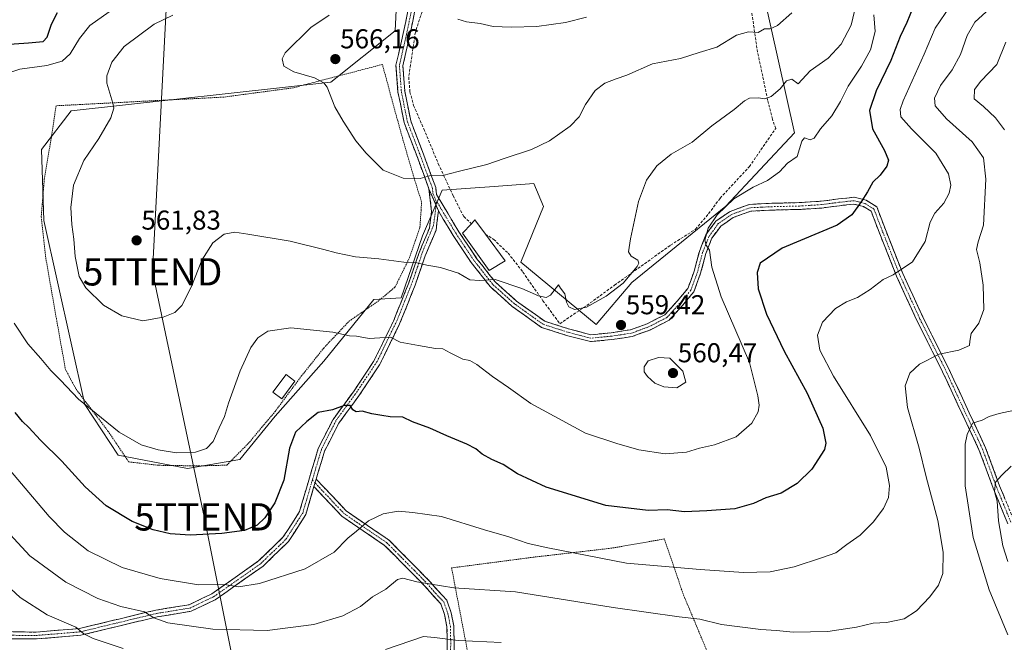
# Model space of a CAD drawing. Units: metres. Extents: x 613464 to 616905, y 4777959 to 4780330.
# Drawn here: x 615278 to 615638, y 4778914 to 4779143 of the extents above; entities that cross this region are included whole.
import ezdxf
from ezdxf.enums import TextEntityAlignment as Align

# ---------------------------------------------------------------- set-up
doc = ezdxf.new("R2010")
doc.units = ezdxf.units.M
doc.header["$MEASUREMENT"] = 0
for name, pattern in [('TRAZO_Y_PUNTO', [1, 0.5, -0.25, 0, -0.25]), ('TRAZOS', [0.75, 0.5, -0.25]), ('TRAZOSX2', [1.5, 1, -0.5])]:
    doc.linetypes.add(name, pattern=pattern)
doc.layers.get('0').update_dxf_attribs({"lineweight": 5})
for name, color, linetype, lineweight in [('Alambrada', 19, 'TRAZOS', 0), ('Camino', 19, 'TRAZOSX2', 0), ('Camino Cxs', 19, 'Continuous', 0), ('Camino eje', 19, 'TRAZO_Y_PUNTO', 0), ('Carátula', 7, 'Continuous', 5), ('Curva de nivel maestra', 36, 'Continuous', 30), ('Curva de nivel normal', 36, 'Continuous', 0), ('Edificación ligera', 1, 'Continuous', 0), ('Edificación ligera Cxs', 1, 'Continuous', 0), ('Muro lineal', 1, 'TRAZOSX2', 13), ('Pastizal CxS', 92, 'Continuous', 0), ('Prado CxS', 92, 'Continuous', 0), ('Punto de cota en terreno', 7, 'Continuous', 0), ('Rótulo de punto de cota en terreno', 19, 'Continuous', 0), ('Tendido', 6, 'Continuous', 0), ('Torre de tendido puntual', 7, 'Continuous', 0)]:
    doc.layers.add(name, color=color, linetype=linetype, lineweight=lineweight)
doc.styles.add('Arial', font='txt', dxfattribs={"height": 0.2})

# ---------------------------------------------------------------- blocks, each defined once
blk = doc.blocks.new('*U150')
at = {"layer": 'Pastizal CxS', "color": 92, "linetype": 'Continuous', "lineweight": 0}
blk.add_polyline3d([(615416.8739, 4779173.5789, 568.7888), (615415.1531, 4779138.4491, 567.7063), (615391.5813, 4779119.6581, 565.1777), (615296.3829, 4779109.1549, 559.1557), (615285.5089, 4779094.9263, 558.6733), (615286.3459, 4779068.9799, 559.0444), (615301.3661, 4779001.4309, 554.7278), (615313.5829, 4778982.8603, 553.3082), (615339.0041, 4778977.9957, 553.8965), (615358.2423, 4778981.3431, 552.4778), (615371.1807, 4778997.2601, 550.6903), (615388.9661, 4779017.3591, 552.1211), (615407.3671, 4779039.9577, 556.9649), (615417.3735, 4779040.6029, 557.2241), (615425.1553, 4779063.3667, 561.1232), (615432.3801, 4779080.0591, 563.7392), (615451.4575, 4779081.4215, 563.4278), (615465.9805, 4779082.4587, 563.193), (615469.5811, 4779074.0589, 562.5477), (615461.1801, 4779053.6585, 560.8558), (615488.7803, 4779030.8587, 559.3138), (615501.8705, 4779046.1463, 559.6034), (615536.3975, 4779074.2467, 553.7422), (615561.4905, 4779101.0305, 554.951), (615549.7807, 4779153.7595, 566.7668)], dxfattribs=at)
blk = doc.blocks.new('*U158')
at = {"layer": 'Prado CxS', "color": 92, "linetype": 'Continuous', "lineweight": 0}
blk.add_polyline3d([(615549.7807, 4779153.7595, 566.7668), (615561.4905, 4779101.0305, 554.951), (615536.3975, 4779074.2467, 553.7422), (615501.8705, 4779046.1463, 559.6034), (615488.7803, 4779030.8587, 559.3138), (615461.1801, 4779053.6585, 560.8558), (615469.5811, 4779074.0589, 562.5477), (615465.9805, 4779082.4587, 563.193), (615451.4575, 4779081.4215, 563.4278), (615432.3801, 4779080.0591, 563.7392), (615425.1553, 4779063.3667, 561.1232), (615417.3735, 4779040.6029, 557.2241), (615407.3671, 4779039.9577, 556.9649), (615388.9661, 4779017.3591, 552.1211), (615371.1807, 4778997.2601, 550.6903), (615358.2423, 4778981.3431, 552.4778), (615339.0041, 4778977.9957, 553.8965), (615339.0041, 4778977.9957, 553.8965), (615313.5829, 4778982.8603, 553.3082), (615301.3661, 4779001.4309, 554.7278), (615286.3459, 4779068.9799, 559.0444), (615285.5089, 4779094.9263, 558.6733), (615296.3829, 4779109.1549, 559.1557), (615391.5813, 4779119.6581, 565.1777), (615415.1531, 4779138.4491, 567.7063), (615416.8739, 4779173.5789, 568.7888)], dxfattribs=at)
blk = doc.blocks.new('5PATER')
at = {"layer": 'Carátula', "linetype": 'Continuous', "lineweight": 5}
h = blk.add_hatch(color=250, dxfattribs=at)
edge = h.paths.add_edge_path()
edge.add_ellipse((0, 0.01), major_axis=(-1.33, -1.34), ratio=0.999422, start_angle=0, end_angle=360)
blk = doc.blocks.new('5TTEND')
blk.add_text('5TTEND', height=10).set_placement((0, 0), align=Align.MIDDLE_CENTER)

msp = doc.modelspace()

# ---------------------------------------------------------------- linework, layer by layer
at = {"layer": 'Alambrada', "color": 19, "linetype": 'TRAZOS', "lineweight": 0}
for points in [[(615343.24, 4778978.96, 554.29), (615353.41, 4778979.25, 553.55), (615361.28, 4778987.13, 552.75), (615371.18, 4778998.96, 551.47), (615380.76, 4779011.84, 552.03), (615388.96, 4779022.16, 553.57), (615398.28, 4779032.02, 555.77), (615408.89, 4779039.34, 557.38), (615415.07, 4779044.46, 558.37), (615420.41, 4779055.27, 560.17), (615424.25, 4779066.55, 562.21), (615424.86, 4779075.65, 563.8), (615422.14, 4779084.41, 564.96), (615417.8, 4779099.27, 566.27), (615413.7, 4779114.19, 566.69), (615410.51, 4779126.15, 566.92), (615377.64, 4779117.56, 564.27), (615352.31, 4779114.17, 562.53), (615290.87, 4779111, 558.57), (615289.1, 4779099.21, 558.42), (615286.55, 4779084.15, 558.67), (615285.42, 4779070.23, 558.61), (615287.07, 4779055.27, 558.42), (615290.83, 4779033.81, 557.75), (615294.29, 4779014.32, 555.59), (615298.3, 4779006.93, 555.12), (615309.89, 4778991.74, 554.58), (615317.51, 4778980.43, 553.58), (615328.46, 4778979.19, 554.23), (615343.24, 4778978.96, 554.29)], [(615536.02, 4778827.91, 514.07), (615541.82, 4778854.49, 523.07), (615543.94, 4778865.8, 526.32), (615542.67, 4778878.15, 529.18), (615539.44, 4778888.51, 531.57), (615530.35, 4778908.96, 536.61), (615520.69, 4778932.06, 542.22), (615513.85, 4778952.18, 547.22), (615494.53, 4778948.81, 545.81), (615465.8, 4778945.49, 543.53), (615435.85, 4778941.56, 541.43), (615442.44, 4778907.06, 532.99), (615446.46, 4778884.42, 528.04), (615451.28, 4778863.97, 523.21), (615455.41, 4778851.31, 519.26), (615459.51, 4778846.84, 518.23), (615470.41, 4778839.6, 516.2), (615480.21, 4778834.55, 514.77), (615494.87, 4778831.16, 513.71), (615514.03, 4778828.97, 514.09), (615529.3, 4778828.01, 513.96), (615536.02, 4778827.91, 514.07)]]:
    msp.add_polyline3d(points, dxfattribs=at)
at = {"layer": 'Camino', "color": 19, "linetype": 'TRAZOSX2', "lineweight": 0}
for points in [[(615427.56, 4779080.5), (615422.83, 4779093.36), (615418.44, 4779104.81), (615416.19, 4779116.01), (615415.46, 4779125.89), (615418.1, 4779137.44), (615420.9, 4779150.93)], [(615423.35, 4779150.46), (615420.54, 4779136.91), (615417.98, 4779125.7), (615418.67, 4779116.35), (615420.85, 4779105.51), (615425.17, 4779094.24), (615430.01, 4779081.08), (615430.32, 4779078.44), (615438.53, 4779064.78), (615445.02, 4779055.06), (615451.8, 4779046.42), (615459.66, 4779039.38), (615469.99, 4779032), (615478.72, 4779029.2), (615486.93, 4779027.05), (615494.33, 4779027.77), (615501.41, 4779028.85), (615507.49, 4779031.05), (615514.01, 4779034.38), (615518.59, 4779039.42), (615522.47, 4779044.03), (615524.74, 4779050.34), (615526.67, 4779057.63), (615529.07, 4779063.69), (615532.74, 4779068.73), (615537.94, 4779072.27), (615545, 4779074.84), (615553.28, 4779075.25), (615563.37, 4779075.49), (615571.26, 4779076), (615577.7, 4779076.84), (615583.39, 4779077.47), (615587.85, 4779076.34), (615591.67, 4779073.98), (615594.88, 4779065.61), (615601.24, 4779049.5), (615608.54, 4779033.6), (615618.1, 4779014.53), (615625.6, 4778998.38), (615631.6, 4778985.63), (615636.71, 4778971.7), (615642.01, 4778958.82)], [(615238.91, 4778927.34), (615250.99, 4778924.31), (615264.26, 4778920.26), (615274.99, 4778918.11), (615283.55, 4778918.04), (615299.48, 4778919.35), (615309.99, 4778921.89), (615327.39, 4778926.09), (615339.59, 4778928.06), (615347.96, 4778932.08), (615365.12, 4778944.11), (615374.16, 4778952.9), (615380.11, 4778962.21), (615383.49, 4778973.73), (615386.95, 4778985.35), (615392.39, 4778996), (615400.09, 4779006.49), (615407.26, 4779017.24), (615414.51, 4779032), (615420.14, 4779046.08), (615423.81, 4779056.83), (615427.69, 4779066.09), (615428.52, 4779072.2), (615427.56, 4779080.5)], [(615639.73, 4778957.78), (615634.38, 4778970.8), (615629.29, 4778984.67), (615623.34, 4778997.32), (615615.84, 4779013.44), (615606.29, 4779032.52), (615598.94, 4779048.52), (615592.55, 4779064.7), (615589.64, 4779072.3), (615586.87, 4779074.02), (615583.22, 4779074.93), (615578, 4779074.36), (615571.5, 4779073.51), (615563.48, 4779072.99), (615553.38, 4779072.75), (615545.5, 4779072.37), (615539.09, 4779070.03), (615534.5, 4779066.91), (615531.28, 4779062.48), (615529.05, 4779056.84), (615527.13, 4779049.59), (615524.67, 4779042.77), (615520.47, 4779037.78), (615515.55, 4779032.36), (615508.49, 4779028.76), (615502.03, 4779026.41), (615494.64, 4779025.29), (615486.73, 4779024.52), (615478.02, 4779026.8), (615468.85, 4779029.74), (615458.09, 4779037.43), (615449.97, 4779044.7), (615442.99, 4779053.59), (615436.42, 4779063.44), (615431.01, 4779072.43)], [(615431.01, 4779072.43), (615430.13, 4779065.43), (615426.15, 4779055.94), (615422.48, 4779045.21), (615416.8, 4779030.99), (615409.43, 4779015.99), (615402.14, 4779005.05), (615394.52, 4778994.68), (615389.28, 4778984.41), (615386.22, 4778974.14)], [(615386.22, 4778974.14), (615397.19, 4778962.46), (615412.9, 4778951.75), (615423.14, 4778941.43), (615427.8, 4778936.71), (615430.88, 4778933.11), (615434.05, 4778929.77), (615435.71, 4778925.11), (615436.63, 4778920.29), (615436.76, 4778915.18), (615436.75, 4778910.79)], [(615385.4, 4778971.36), (615382.41, 4778961.16), (615376.11, 4778951.31), (615366.72, 4778942.18), (615349.23, 4778929.91), (615340.35, 4778925.65), (615327.88, 4778923.63), (615310.57, 4778919.46), (615299.88, 4778916.87), (615283.64, 4778915.54), (615274.73, 4778915.61), (615263.65, 4778917.83), (615250.32, 4778921.9), (615240.28, 4778924.42)], [(615434.25, 4778910.52), (615434.26, 4778915.15), (615434.14, 4778920.02), (615433.29, 4778924.45), (615431.87, 4778928.43), (615429.03, 4778931.44), (615425.96, 4778935.01), (615421.36, 4778939.68), (615411.29, 4778949.82), (615395.55, 4778960.55), (615385.4, 4778971.36)]]:
    msp.add_lwpolyline(points, dxfattribs=at)
at = {"layer": 'Camino Cxs', "color": 19, "linetype": 'Continuous', "lineweight": 0}
for points in [[(615427.56, 4779080.5), (615431.01, 4779072.43)], [(615386.22, 4778974.14), (615385.4, 4778971.36)]]:
    msp.add_lwpolyline(points, dxfattribs=at)
for points in [[(615639.73, 4778957.78, 528.5), (615637.95, 4778962.12, 529.4), (615636.16, 4778966.46, 529.68), (615634.38, 4778970.8, 530.29), (615632.68, 4778975.42, 531), (615630.99, 4778980.05, 531.86), (615629.29, 4778984.67, 533.09), (615627.31, 4778988.89, 534.1), (615625.32, 4778993.1, 534.65), (615623.34, 4778997.32, 535.72), (615621.47, 4779001.35, 536.46), (615619.59, 4779005.38, 537.18), (615617.72, 4779009.41, 537.96), (615615.84, 4779013.44, 538.77), (615613.93, 4779017.26, 539.53), (615612.02, 4779021.07, 540.16), (615610.11, 4779024.89, 540.79), (615608.2, 4779028.7, 541.55), (615606.29, 4779032.52, 542.11), (615604.45, 4779036.52, 542.72), (615602.62, 4779040.52, 543.38), (615600.78, 4779044.52, 543.97), (615598.94, 4779048.52, 544.75), (615597.34, 4779052.57, 545.45), (615595.75, 4779056.61, 546.03), (615594.15, 4779060.66, 546.82), (615592.55, 4779064.7, 547.65), (615591.1, 4779068.5, 548.21), (615589.64, 4779072.3, 548.92), (615586.87, 4779074.02, 549.53), (615583.22, 4779074.93, 550.22), (615580.61, 4779074.65, 550.6), (615578, 4779074.36, 550.88), (615574.75, 4779073.94, 551.16), (615571.5, 4779073.51, 551.41), (615567.49, 4779073.25, 551.78), (615563.48, 4779072.99, 552.05), (615560.11, 4779072.91, 552.26), (615556.75, 4779072.83, 552.48), (615553.38, 4779072.75, 552.69), (615549.44, 4779072.56, 552.92), (615545.5, 4779072.37, 553.17), (615542.3, 4779071.2, 553.32), (615539.09, 4779070.03, 553.71), (615536.8, 4779068.47, 553.96), (615534.5, 4779066.91, 554.1), (615532.89, 4779064.7, 554.23), (615531.28, 4779062.48, 554.53), (615530.17, 4779059.66, 554.69), (615529.05, 4779056.84, 554.96), (615528.09, 4779053.22, 555.31), (615527.13, 4779049.59, 555.76), (615525.9, 4779046.18, 556.26), (615524.67, 4779042.77, 556.64), (615522.57, 4779040.28, 557.03), (615520.47, 4779037.78, 557.41), (615518.01, 4779035.07, 557.82), (615515.55, 4779032.36, 558.26), (615512.02, 4779030.56, 558.76), (615508.49, 4779028.76, 559.03), (615505.26, 4779027.59, 559.23), (615502.03, 4779026.41, 559.4), (615498.34, 4779025.85, 559.42), (615494.64, 4779025.29, 559.34), (615490.69, 4779024.91, 559.2), (615486.73, 4779024.52, 559.04), (615482.38, 4779025.66, 558.9), (615478.02, 4779026.8, 558.92), (615473.44, 4779028.27, 558.94), (615468.85, 4779029.74, 558.9), (615465.26, 4779032.3, 559.05), (615461.68, 4779034.87, 559.19), (615458.09, 4779037.43, 559.13), (615455.38, 4779039.85, 559.26), (615452.68, 4779042.28, 559.42), (615449.97, 4779044.7, 559.68), (615447.64, 4779047.66, 559.97), (615445.32, 4779050.63, 560.23), (615442.99, 4779053.59, 560.57), (615440.8, 4779056.87, 561.1), (615438.61, 4779060.16, 561.52), (615436.42, 4779063.44, 561.77), (615434.62, 4779066.44, 562.29), (615432.81, 4779069.43, 562.83), (615431.01, 4779072.43, 563.31), (615429.29, 4779076.47, 563.78), (615427.56, 4779080.5, 564.36), (615425.98, 4779084.79, 564.96), (615424.41, 4779089.07, 565.43), (615422.83, 4779093.36, 565.98), (615421.37, 4779097.18, 566.22), (615419.9, 4779100.99, 566.39), (615418.44, 4779104.81, 566.55), (615417.69, 4779108.54, 566.64), (615416.94, 4779112.28, 566.75), (615416.19, 4779116.01, 566.87), (615415.83, 4779120.95, 567.05), (615415.46, 4779125.89, 567.19), (615416.34, 4779129.74, 567.39), (615417.22, 4779133.59, 567.66), (615418.1, 4779137.44, 567.88), (615419.03, 4779141.94, 568.03), (615419.97, 4779146.43, 568.14)], [(615422.41, 4779145.94, 568.45), (615421.48, 4779141.43, 568.08), (615420.54, 4779136.91, 567.95), (615419.69, 4779133.17, 567.87), (615418.83, 4779129.44, 567.62), (615417.98, 4779125.7, 567.38), (615418.33, 4779121.03, 567.25), (615418.67, 4779116.35, 567.09), (615419.4, 4779112.74, 566.92), (615420.12, 4779109.12, 566.67), (615420.85, 4779105.51, 566.55), (615422.29, 4779101.75, 566.46), (615423.73, 4779098, 566.29), (615425.17, 4779094.24, 566), (615426.78, 4779089.85, 565.43), (615428.4, 4779085.47, 564.96), (615430.01, 4779081.08, 564.29), (615430.32, 4779078.44, 563.88), (615432.37, 4779075.03, 563.57), (615434.43, 4779071.61, 563.12), (615436.48, 4779068.2, 562.42), (615438.53, 4779064.78, 561.95), (615440.69, 4779061.54, 561.59), (615442.86, 4779058.3, 561.31), (615445.02, 4779055.06, 560.77), (615447.28, 4779052.18, 560.37), (615449.54, 4779049.3, 560.11), (615451.8, 4779046.42, 559.84), (615454.42, 4779044.07, 559.67), (615457.04, 4779041.73, 559.51), (615459.66, 4779039.38, 559.4), (615463.1, 4779036.92, 559.33), (615466.55, 4779034.46, 559.28), (615469.99, 4779032, 559.13), (615474.36, 4779030.6, 559.2), (615478.72, 4779029.2, 559.14), (615482.83, 4779028.13, 559.13), (615486.93, 4779027.05, 559.18), (615490.63, 4779027.41, 559.29), (615494.33, 4779027.77, 559.36), (615497.87, 4779028.31, 559.35), (615501.41, 4779028.85, 559.3), (615504.45, 4779029.95, 559.24), (615507.49, 4779031.05, 559.12), (615510.75, 4779032.72, 558.75), (615514.01, 4779034.38, 558.33), (615516.3, 4779036.9, 558.01), (615518.59, 4779039.42, 557.66), (615520.53, 4779041.73, 557.33), (615522.47, 4779044.03, 556.98), (615523.61, 4779047.19, 556.75), (615524.74, 4779050.34, 556.33), (615525.71, 4779053.99, 555.85), (615526.67, 4779057.63, 555.44), (615527.87, 4779060.66, 555.23), (615529.07, 4779063.69, 555.09), (615530.91, 4779066.21, 554.8), (615532.74, 4779068.73, 554.57), (615535.34, 4779070.5, 554.54), (615537.94, 4779072.27, 554.21), (615541.47, 4779073.56, 553.74), (615545, 4779074.84, 553.68), (615549.14, 4779075.05, 553.4), (615553.28, 4779075.25, 553.2), (615556.64, 4779075.33, 553.04), (615560.01, 4779075.41, 552.7), (615563.37, 4779075.49, 552.41), (615567.32, 4779075.75, 552.12), (615571.26, 4779076, 551.73), (615574.48, 4779076.42, 551.44), (615577.7, 4779076.84, 551.12), (615580.55, 4779077.16, 550.77), (615583.39, 4779077.47, 550.38), (615587.85, 4779076.34, 549.63), (615591.67, 4779073.98, 548.84), (615593.28, 4779069.8, 548.17), (615594.88, 4779065.61, 547.47), (615596.47, 4779061.58, 546.63), (615598.06, 4779057.56, 545.93), (615599.65, 4779053.53, 545.32), (615601.24, 4779049.5, 544.62), (615603.07, 4779045.53, 544.02), (615604.89, 4779041.55, 543.42), (615606.72, 4779037.58, 542.67), (615608.54, 4779033.6, 542.03), (615610.45, 4779029.79, 541.48), (615612.36, 4779025.97, 540.81), (615614.28, 4779022.16, 540.15), (615616.19, 4779018.34, 539.42), (615618.1, 4779014.53, 538.82), (615619.98, 4779010.49, 537.99), (615621.85, 4779006.46, 537.08), (615623.73, 4779002.42, 536.45), (615625.6, 4778998.38, 535.44), (615627.6, 4778994.13, 534.46), (615629.6, 4778989.88, 533.81), (615631.6, 4778985.63, 532.5), (615633.3, 4778980.99, 531.6), (615635.01, 4778976.34, 530.66), (615636.71, 4778971.7, 529.57), (615638.48, 4778967.41, 528.99)], [(615274.99, 4778918.11, 530.67), (615279.27, 4778918.08, 531.28), (615283.55, 4778918.04, 531.94), (615287.53, 4778918.37, 532.72), (615291.52, 4778918.7, 533.51), (615295.5, 4778919.02, 534.24), (615299.48, 4778919.35, 534.96), (615302.98, 4778920.2, 535.81), (615306.49, 4778921.04, 536.51), (615309.99, 4778921.89, 537.08), (615314.34, 4778922.94, 537.76), (615318.69, 4778923.99, 538.8), (615323.04, 4778925.04, 539.86), (615327.39, 4778926.09, 540.67), (615331.46, 4778926.75, 541.09), (615335.52, 4778927.4, 541.66), (615339.59, 4778928.06, 542.21), (615343.78, 4778930.07, 543.19), (615347.96, 4778932.08, 543.88), (615351.39, 4778934.49, 544.5), (615354.82, 4778936.89, 545.21), (615358.26, 4778939.3, 545.76), (615361.69, 4778941.7, 546.38), (615365.12, 4778944.11, 546.84), (615368.13, 4778947.04, 547.31), (615371.15, 4778949.97, 547.58), (615374.16, 4778952.9, 547.72), (615376.14, 4778956, 547.97), (615378.13, 4778959.11, 548.25), (615380.11, 4778962.21, 548.25), (615381.24, 4778966.05, 548.3), (615382.36, 4778969.89, 548.44), (615383.49, 4778973.73, 548.57), (615384.64, 4778977.6, 548.64), (615385.8, 4778981.48, 548.76), (615386.95, 4778985.35, 548.9), (615388.76, 4778988.9, 549), (615390.58, 4778992.45, 549.01), (615392.39, 4778996, 549.36), (615394.96, 4778999.5, 549.75), (615397.52, 4779002.99, 550.46), (615400.09, 4779006.49, 550.86), (615402.48, 4779010.07, 551.6), (615404.87, 4779013.66, 552.22), (615407.26, 4779017.24, 552.91), (615409.07, 4779020.93, 553.88), (615410.89, 4779024.62, 554.71), (615412.7, 4779028.31, 555.43), (615414.51, 4779032, 556.14), (615415.92, 4779035.52, 556.75), (615417.33, 4779039.04, 557.37), (615418.73, 4779042.56, 558.04), (615420.14, 4779046.08, 558.6), (615421.36, 4779049.66, 559.19), (615422.59, 4779053.25, 559.85), (615423.81, 4779056.83, 560.57), (615425.1, 4779059.92, 561.17), (615426.4, 4779063, 561.73), (615427.69, 4779066.09, 562.27), (615428.11, 4779069.15, 562.76), (615428.52, 4779072.2, 563.32), (615428.04, 4779076.35, 563.84), (615427.56, 4779080.5, 564.36), (615429.29, 4779076.47, 563.78), (615431.01, 4779072.43, 563.31), (615431.01, 4779072.43, 563.31), (615430.57, 4779068.93, 562.8), (615430.13, 4779065.43, 562.28), (615428.8, 4779062.27, 561.74), (615427.48, 4779059.1, 561.16), (615426.15, 4779055.94, 560.5), (615424.93, 4779052.36, 559.82), (615423.7, 4779048.79, 559.18), (615422.48, 4779045.21, 558.51), (615421.06, 4779041.66, 557.87), (615419.64, 4779038.1, 557.32), (615418.22, 4779034.55, 556.71), (615416.8, 4779030.99, 556.07), (615414.96, 4779027.24, 555.35), (615413.12, 4779023.49, 554.56), (615411.27, 4779019.74, 553.69), (615409.43, 4779015.99, 552.88), (615407, 4779012.34, 552.04), (615404.57, 4779008.7, 551.53), (615402.14, 4779005.05, 550.66), (615399.6, 4779001.59, 550.18), (615397.06, 4778998.14, 549.42), (615394.52, 4778994.68, 549.17), (615392.77, 4778991.26, 548.9), (615391.03, 4778987.83, 548.8), (615389.28, 4778984.41, 548.69), (615388.26, 4778980.99, 548.52), (615387.24, 4778977.56, 548.37), (615386.22, 4778974.14, 548.25), (615385.4, 4778971.36, 548.22), (615384.4, 4778967.96, 548.15), (615383.41, 4778964.56, 548.02), (615382.41, 4778961.16, 547.89), (615380.31, 4778957.88, 547.88), (615378.21, 4778954.59, 547.6), (615376.11, 4778951.31, 547.3), (615372.98, 4778948.27, 547.14), (615369.85, 4778945.22, 546.8), (615366.72, 4778942.18, 546.33), (615363.22, 4778939.73, 545.88), (615359.72, 4778937.27, 545.32), (615356.23, 4778934.82, 544.81), (615352.73, 4778932.36, 544.03), (615349.23, 4778929.91, 543.41), (615344.79, 4778927.78, 542.6), (615340.35, 4778925.65, 541.72), (615336.19, 4778924.98, 541.3), (615332.04, 4778924.3, 540.69), (615327.88, 4778923.63, 540.13), (615323.55, 4778922.59, 539.19), (615319.23, 4778921.55, 538.26), (615314.9, 4778920.5, 537.52), (615310.57, 4778919.46, 536.89), (615307.01, 4778918.6, 536.09), (615303.44, 4778917.73, 535.11), (615299.88, 4778916.87, 534.24), (615295.82, 4778916.54, 533.5), (615291.76, 4778916.21, 532.75), (615287.7, 4778915.87, 532.04), (615283.64, 4778915.54, 531.35), (615279.19, 4778915.58, 530.79), (615274.73, 4778915.61, 530.25)], [(615434.25, 4778910.52, 533.82), (615434.26, 4778915.15, 534.88), (615434.14, 4778920.02, 536.01), (615433.29, 4778924.45, 537.09), (615431.87, 4778928.43, 538.25), (615429.03, 4778931.44, 538.78), (615425.96, 4778935.01, 539.59), (615423.66, 4778937.35, 540.14), (615421.36, 4778939.68, 540.68), (615418, 4778943.06, 541.35), (615414.65, 4778946.44, 542.29), (615411.29, 4778949.82, 543.12), (615407.36, 4778952.5, 543.9), (615403.42, 4778955.19, 544.73), (615399.49, 4778957.87, 545.38), (615395.55, 4778960.55, 546.02), (615392.17, 4778964.15, 546.78), (615388.78, 4778967.76, 547.63), (615385.4, 4778971.36, 548.22), (615386.22, 4778974.14, 548.25), (615388.96, 4778971.22, 547.86), (615391.71, 4778968.3, 547.25), (615394.45, 4778965.38, 546.6), (615397.19, 4778962.46, 545.99), (615401.12, 4778959.78, 545.44), (615405.05, 4778957.11, 544.77), (615408.97, 4778954.43, 544.05), (615412.9, 4778951.75, 543.38), (615416.31, 4778948.31, 542.69), (615419.73, 4778944.87, 541.85), (615423.14, 4778941.43, 541.13), (615425.47, 4778939.07, 540.5), (615427.8, 4778936.71, 539.98), (615430.88, 4778933.11, 539.22), (615434.05, 4778929.77, 538.55), (615435.71, 4778925.11, 537.31), (615436.63, 4778920.29, 536.18), (615436.7, 4778917.74, 535.59), (615436.76, 4778915.18, 535.01), (615436.75, 4778910.79, 533.95)]]:
    msp.add_polyline3d(points, dxfattribs=at)
at = {"layer": 'Camino eje', "color": 19, "linetype": 'TRAZO_Y_PUNTO', "lineweight": 0}
for points in [[(615422.13, 4779150.7), (615419.32, 4779137.18), (615416.72, 4779125.8), (615417.43, 4779116.18), (615419.65, 4779105.16), (615424, 4779093.8), (615428.79, 4779080.79), (615429.02, 4779078.8), (615429.49, 4779077.68), (615430.23, 4779075.8)], [(615430.13, 4779074.48), (615430.07, 4779073.6), (615429.65, 4779070.51), (615429.2, 4779067.09), (615425.25, 4779057.58), (615423.41, 4779052.13), (615421.57, 4779046.69), (615418.74, 4779039.55), (615415.88, 4779032.34), (615408.52, 4779017.24), (615404.85, 4779011.69), (615401.23, 4779006.24), (615397.39, 4779000.97), (615393.5, 4778995.65), (615390.86, 4778990.44), (615388.12, 4778985.03), (615384.82, 4778973.81)], [(615430.23, 4779075.8), (615430.13, 4779074.48)], [(615640.87, 4778958.3), (615638.2, 4778964.81), (615635.55, 4778971.25), (615630.45, 4778985.15), (615624.47, 4778997.85), (615620.72, 4779005.91), (615616.97, 4779013.99), (615612.19, 4779023.52), (615607.42, 4779033.06), (615600.09, 4779049.01), (615593.72, 4779065.16), (615592.26, 4779068.96), (615590.66, 4779073.14), (615588.75, 4779074.32), (615587.36, 4779075.18), (615585.54, 4779075.64), (615583.31, 4779076.2), (615580.46, 4779075.89), (615577.85, 4779075.6), (615571.38, 4779074.76), (615563.43, 4779074.24), (615553.33, 4779074), (615549.39, 4779073.81), (615545.25, 4779073.61), (615541.72, 4779072.32), (615538.52, 4779071.15), (615536.22, 4779069.59), (615533.62, 4779067.82), (615531.79, 4779065.3), (615530.18, 4779063.09), (615527.86, 4779057.24), (615525.94, 4779049.97), (615524.8, 4779046.81), (615523.57, 4779043.4), (615519.53, 4779038.6), (615514.78, 4779033.37), (615511.25, 4779031.57), (615507.99, 4779029.91), (615504.95, 4779028.81), (615501.72, 4779027.63), (615498.03, 4779027.07), (615494.49, 4779026.53), (615486.83, 4779025.79), (615478.37, 4779028), (615469.42, 4779030.87), (615458.88, 4779038.41), (615450.89, 4779045.56), (615444.01, 4779054.33), (615440.72, 4779059.25), (615437.48, 4779064.11), (615434.77, 4779068.61), (615430.67, 4779075.44), (615430.23, 4779075.8)], [(615239.65, 4778925.87), (615250.66, 4778923.11), (615263.96, 4778919.05), (615274.86, 4778916.86), (615283.6, 4778916.79), (615291.56, 4778917.45), (615299.68, 4778918.11), (615305.03, 4778919.41), (615310.28, 4778920.68), (615318.94, 4778922.76), (615327.64, 4778924.86), (615333.74, 4778925.85), (615339.97, 4778926.86), (615344.41, 4778928.99), (615348.6, 4778931), (615357.34, 4778937.13), (615365.92, 4778943.15), (615375.14, 4778952.11), (615378.11, 4778956.76), (615381.26, 4778961.69), (615382.76, 4778966.79), (615384.51, 4778972.77), (615384.82, 4778973.81)], [(615384.82, 4778973.81), (615385.81, 4778972.75)], [(615385.81, 4778972.75), (615396.37, 4778961.51), (615412.1, 4778950.79), (615417.22, 4778945.63), (615422.25, 4778940.56), (615424.55, 4778938.22), (615426.88, 4778935.86), (615428.42, 4778934.06), (615429.96, 4778932.28), (615431.38, 4778930.77), (615432.96, 4778929.1), (615434.5, 4778924.78), (615434.93, 4778922.57), (615435.39, 4778920.16), (615435.51, 4778915.17), (615435.5, 4778910.66)]]:
    msp.add_lwpolyline(points, dxfattribs=at)
at = {"layer": 'Curva de nivel maestra', "color": 36, "linetype": 'Continuous', "lineweight": 30}
for points in [[(615604.96, 4779146.95, 550), (615602.68, 4779141.58, 550), (615600.24, 4779136.42, 550), (615596.88, 4779127.59, 550), (615591.53, 4779116.43, 550), (615589.08, 4779109.27, 550), (615590.09, 4779102.6, 550), (615594.56, 4779094.54, 550), (615596.01, 4779091, 550), (615595.41, 4779088.87, 550), (615593, 4779085.6, 550), (615590.24, 4779082.94, 550), (615588.35, 4779079.47, 550), (615585.97, 4779075.74, 550), (615582.6, 4779071.02, 550), (615577.23, 4779067.27, 550), (615556.96, 4779058.79, 550), (615548.99, 4779053.31, 550), (615547.86, 4779049.87, 550), (615548.24, 4779043.92, 550), (615551.32, 4779034.54, 550), (615557.8, 4779020.98, 550), (615566.13, 4779005.69, 550), (615571.91, 4778992.74, 550), (615573.04, 4778987.3, 550), (615572.58, 4778984.98, 550), (615567.93, 4778977.8, 550), (615562.47, 4778972.55, 550), (615556.6, 4778968.94, 550), (615551.01, 4778967.22, 550), (615546.57, 4778965.23, 550), (615539.68, 4778963.21, 550), (615529.35, 4778962.55, 550), (615521.26, 4778962.18, 550), (615514.86, 4778962.91, 550), (615507.95, 4778962.64, 550), (615492.36, 4778964.39, 550), (615470.48, 4778971.17, 550), (615459.95, 4778976.08, 550), (615454.75, 4778979.52, 550), (615450.62, 4778981.33, 550), (615446.99, 4778983.31, 550), (615444.7, 4778985.26, 550), (615441.42, 4778986.97, 550), (615434.04, 4778989.93, 550), (615427.86, 4778992.84, 550), (615421.56, 4778995.12, 550), (615417.94, 4778996.82, 550), (615413.28, 4778996.92, 550), (615410.29, 4778997.5, 550), (615406.66, 4778998.06, 550), (615403.11, 4778999.06, 550), (615400.82, 4778998.81, 550), (615399.61, 4778999.52, 550), (615398.62, 4779001.12, 550), (615396.48, 4779001.14, 550), (615392.14, 4778999.47, 550), (615386.96, 4778998.56, 550), (615382.75, 4778995.28, 550), (615378.62, 4778991.28, 550), (615376.45, 4778985.46, 550), (615374.36, 4778973.69, 550), (615371.08, 4778965.47, 550), (615367.39, 4778959.96, 550), (615364.53, 4778957.26, 550), (615359.9, 4778955.31, 550), (615351.61, 4778954.13, 550), (615340.02, 4778953.59, 550), (615332.64, 4778954.06, 550), (615326.4, 4778955.5, 550), (615318.71, 4778958.55, 550), (615309.27, 4778964.3, 550), (615301.49, 4778971.28, 550), (615292.95, 4778980.76, 550), (615285.12, 4778988.44, 550), (615280.88, 4778993.03, 550), (615278.6, 4778995.29, 550), (615275.9, 4778998.59, 550)], [(615268.32, 4779133.26, 550), (615280.72, 4779134.07, 550), (615286.11, 4779134.6, 550), (615287.62, 4779136.15, 550), (615289.17, 4779140.93, 550), (615291.34, 4779145.15, 550)]]:
    msp.add_polyline3d(points, dxfattribs=at)
at = {"layer": 'Curva de nivel normal', "color": 36, "linetype": 'Continuous', "lineweight": 0}
for points in [[(615618.66, 4779147.49, 545), (615613.11, 4779139.5, 545), (615609.07, 4779129.88, 545), (615601.42, 4779112.84, 545), (615600.27, 4779109.65, 545), (615600.48, 4779107, 545), (615604.44, 4779102.53, 545), (615613.29, 4779093.64, 545), (615617.98, 4779085.99, 545), (615618.82, 4779081.83, 545), (615618.25, 4779078.93, 545), (615616.24, 4779075.27, 545), (615613.04, 4779071.67, 545), (615611.28, 4779068.29, 545), (615609.48, 4779061.27, 545), (615604.8, 4779053.75, 545), (615597.75, 4779048.97, 545), (615594, 4779047.26, 545), (615589.22, 4779043.59, 545), (615584.66, 4779040.7, 545), (615580.66, 4779039.17, 545), (615576.6, 4779036.62, 545), (615571.76, 4779031.61, 545), (615570.02, 4779026.95, 545), (615570.87, 4779021.36, 545), (615575.82, 4779011.83, 545), (615589.39, 4778990.08, 545), (615595.15, 4778978.52, 545), (615596.35, 4778971.79, 545), (615595.97, 4778967.34, 545), (615594.18, 4778963.3, 545), (615590.43, 4778958.28, 545), (615585.63, 4778953.62, 545), (615580.77, 4778950.21, 545), (615576.72, 4778947.14, 545), (615571.78, 4778945.39, 545), (615561.4, 4778941.93, 545), (615552.66, 4778940.12, 545), (615542.85, 4778939.91, 545), (615527, 4778940.96, 545), (615500.01, 4778943.29, 545), (615471.07, 4778948.98, 545), (615463.94, 4778950.52, 545), (615456.84, 4778953.02, 545), (615447.85, 4778955.56, 545), (615432.17, 4778960.37, 545), (615421.61, 4778961.88, 545), (615416.28, 4778962.4, 545), (615410.73, 4778961.4, 545), (615405.4, 4778958.86, 545), (615400.99, 4778955.06, 545), (615397.82, 4778952.48, 545), (615392.8, 4778947.29, 545), (615382.12, 4778941.21, 545), (615365.37, 4778935.82, 545), (615357.76, 4778934.69, 545), (615352.54, 4778935.54, 545), (615343.07, 4778935.41, 545), (615328.98, 4778937.64, 545), (615315.09, 4778941.75, 545), (615302.6, 4778947.83, 545), (615293.91, 4778954.65, 545), (615288.28, 4778960.42, 545), (615267.97, 4778984.39, 545)], [(615269.56, 4778958.56, 540), (615281.25, 4778945.98, 540), (615294.4, 4778936.37, 540), (615306.11, 4778930.3, 540), (615314.6, 4778927.4, 540), (615323.33, 4778925.44, 540), (615326.65, 4778923.31, 540), (615331.82, 4778921.48, 540), (615348.28, 4778919.07, 540), (615368.18, 4778918.6, 540), (615385.29, 4778920.79, 540), (615395.99, 4778923.96, 540), (615402.42, 4778927.4, 540), (615406.86, 4778930.98, 540), (615411.77, 4778933.77, 540), (615415.97, 4778937.34, 540), (615418.02, 4778937.84, 540), (615423.13, 4778936.48, 540), (615436.61, 4778934.3, 540), (615459.31, 4778932.75, 540), (615495.09, 4778927, 540), (615519.25, 4778923.63, 540), (615526.87, 4778922.79, 540), (615534.8, 4778920.88, 540), (615549.15, 4778919.02, 540), (615554.92, 4778918.63, 540), (615561, 4778918.07, 540), (615573.78, 4778918.3, 540), (615584.28, 4778919.86, 540), (615590.35, 4778921.36, 540), (615595.26, 4778921.5, 540), (615601.8, 4778922.95, 540), (615606.25, 4778925.88, 540), (615611.12, 4778930.96, 540), (615614.34, 4778935.21, 540), (615615.87, 4778939.57, 540), (615615.99, 4778947.33, 540), (615614.05, 4778958.9, 540), (615609.79, 4778974.96, 540), (615607.21, 4778985.51, 540), (615602.94, 4779000.38, 540), (615602.06, 4779008.26, 540), (615603.77, 4779012.91, 540), (615607.42, 4779016.26, 540), (615614.57, 4779019.93, 540), (615621.84, 4779021.42, 540), (615625.75, 4779023.11, 540), (615625.84, 4779024.68, 540), (615626.3, 4779027.46, 540), (615629.1, 4779031.28, 540), (615630.89, 4779036.32, 540), (615630.68, 4779045.26, 540), (615629.43, 4779053.45, 540), (615628.31, 4779058.28, 540), (615628.89, 4779061.1, 540), (615630.77, 4779067.2, 540), (615631.64, 4779084.11, 540), (615630.83, 4779091.96, 540), (615626.63, 4779097.8, 540), (615617.23, 4779106.21, 540), (615613.11, 4779110.94, 540), (615612.84, 4779113.76, 540), (615615.08, 4779118.41, 540), (615619.28, 4779124.13, 540), (615622.39, 4779129.83, 540), (615624.84, 4779136.81, 540), (615627.6, 4779141.65, 540), (615634.53, 4779147.93, 540)], [(615270.46, 4779122.09, 555), (615277.63, 4779124.46, 555), (615287.45, 4779125.8, 555), (615293.1, 4779127.34, 555), (615295.99, 4779130.08, 555), (615299.42, 4779135.7, 555), (615303.29, 4779140.39, 555), (615310.34, 4779145.45, 555)], [(615590.62, 4779144.29, 555), (615591.07, 4779138.26, 555), (615589.36, 4779131.56, 555), (615586.07, 4779125.51, 555), (615581.26, 4779118.22, 555), (615578.4, 4779112.6, 555), (615575.18, 4779107.35, 555), (615571.07, 4779102.54, 555), (615568.76, 4779099.1, 555), (615567.31, 4779098.53, 555), (615565.24, 4779099.3, 555), (615564.17, 4779097.99, 555), (615562.52, 4779092.45, 555), (615559.01, 4779089.92, 555), (615556.1, 4779086.81, 555), (615551.67, 4779083.58, 555), (615546.39, 4779081.16, 555), (615539.27, 4779076.87, 555), (615533.18, 4779070.97, 555), (615529.95, 4779066.17, 555), (615528.71, 4779061.71, 555), (615529.18, 4779059.85, 555), (615530.42, 4779058.1, 555), (615531.19, 4779051.86, 555), (615534.69, 4779040.9, 555), (615545.05, 4779016.92, 555), (615548.07, 4779004.61, 555), (615548.56, 4779001.26, 555), (615548.2, 4778998.8, 555), (615545.91, 4778994.63, 555), (615540.1, 4778989.63, 555), (615532.25, 4778986.65, 555), (615526.76, 4778985.49, 555), (615521.93, 4778984.01, 555), (615514.17, 4778983.4, 555), (615504.53, 4778984.84, 555), (615496.4, 4778987.14, 555), (615484.92, 4778990.94, 555), (615464.86, 4779001.87, 555), (615456.68, 4779007.69, 555), (615450.78, 4779011.78, 555), (615445.11, 4779016.2, 555), (615442.56, 4779017.66, 555), (615439.94, 4779018.12, 555), (615435.28, 4779020.4, 555), (615432.61, 4779021.94, 555), (615429.94, 4779021.99, 555), (615423.69, 4779023.09, 555), (615417, 4779024.29, 555), (615413.45, 4779026.11, 555), (615405.61, 4779025.69, 555), (615401, 4779026.53, 555), (615398.38, 4779026.71, 555), (615392.34, 4779028.01, 555), (615376.94, 4779029.56, 555), (615368.49, 4779028.42, 555), (615364.84, 4779025.92, 555), (615362.29, 4779022.32, 555), (615358.4, 4779013.82, 555), (615354.12, 4779002.01, 555), (615352.59, 4778997.06, 555), (615350.65, 4778992.95, 555), (615348.49, 4778987.95, 555), (615346.02, 4778985.38, 555), (615341.94, 4778984.04, 555), (615335.05, 4778983.8, 555), (615328.23, 4778984.88, 555), (615322.09, 4778986.74, 555), (615314.05, 4778991.37, 555), (615299.07, 4779003.39, 555), (615292.45, 4779010.44, 555), (615288.94, 4779013.92, 555), (615285.32, 4779018.3, 555), (615280.45, 4779023.7, 555), (615275.48, 4779031.26, 555)], [(615583.48, 4779145.74, 560), (615582.37, 4779140.56, 560), (615578.66, 4779133.64, 560), (615573.92, 4779128.5, 560), (615567.26, 4779123.78, 560), (615562.93, 4779119.04, 560), (615560.6, 4779120.77, 560), (615558.6, 4779120.2, 560), (615556.27, 4779117.17, 560), (615552.94, 4779114.34, 560), (615550.65, 4779113.55, 560), (615548.28, 4779113.88, 560), (615545.08, 4779113.74, 560), (615543.2, 4779112.84, 560), (615539.42, 4779109.62, 560), (615531.23, 4779103.68, 560), (615523.97, 4779097.67, 560), (615516.33, 4779093.27, 560), (615511.04, 4779089.02, 560), (615507.31, 4779083.74, 560), (615504.39, 4779075.92, 560), (615501.43, 4779062.24, 560), (615500.75, 4779057.42, 560), (615501.71, 4779055.89, 560), (615504.1, 4779054.4, 560), (615504.47, 4779053.27, 560), (615503.81, 4779052.11, 560), (615498.72, 4779045.94, 560), (615492.52, 4779041.16, 560), (615485.34, 4779037.22, 560), (615480.94, 4779036.27, 560), (615478.83, 4779037.28, 560), (615478.02, 4779039.02, 560), (615477.38, 4779042.06, 560), (615475.78, 4779044.12, 560), (615475, 4779045.4, 560), (615472.08, 4779041.5, 560), (615470.45, 4779040.74, 560), (615467.67, 4779041.3, 560), (615461.54, 4779044.04, 560), (615451.82, 4779047.34, 560), (615446.12, 4779046.88, 560), (615442.57, 4779047.13, 560), (615438.38, 4779049.59, 560), (615431.8, 4779051.66, 560), (615426.79, 4779052.58, 560), (615423.05, 4779053.4, 560), (615418.38, 4779053.65, 560), (615409.13, 4779054.88, 560), (615400.62, 4779055.64, 560), (615393.5, 4779057.05, 560), (615389.05, 4779058.36, 560), (615376.7, 4779061.35, 560), (615361.17, 4779063.98, 560), (615356.33, 4779064.68, 560), (615352.49, 4779063.92, 560), (615348.34, 4779060.78, 560), (615344.31, 4779054.39, 560), (615340.56, 4779044.68, 560), (615336.96, 4779037.76, 560), (615334.35, 4779035.2, 560), (615330.17, 4779033.5, 560), (615322.68, 4779032.18, 560), (615314.96, 4779033.94, 560), (615308.29, 4779037.92, 560), (615301.73, 4779044.23, 560), (615299.28, 4779048.42, 560), (615297.87, 4779055.72, 560), (615297.43, 4779062.08, 560), (615296.66, 4779067.44, 560), (615296.29, 4779073.67, 560), (615297.24, 4779081.86, 560), (615301.08, 4779090.92, 560), (615306.48, 4779098.96, 560), (615310.91, 4779106.53, 560), (615311.98, 4779110.11, 560), (615311.72, 4779111.94, 560), (615309.43, 4779119.27, 560), (615309.49, 4779121.92, 560), (615311.27, 4779126.93, 560), (615315.88, 4779132.72, 560), (615326.82, 4779140.87, 560), (615333.68, 4779144.24, 560)], [(615391.02, 4779144.21, 565), (615384.24, 4779139.7, 565), (615374.87, 4779130.39, 565), (615373.74, 4779128.16, 565), (615374.39, 4779125.57, 565), (615378.02, 4779123.38, 565), (615385.61, 4779121.26, 565), (615389.03, 4779119.42, 565), (615390.18, 4779117.84, 565), (615393, 4779110.64, 565), (615396.13, 4779105.39, 565), (615400.72, 4779098.12, 565), (615404.47, 4779093.6, 565), (615407.25, 4779090.94, 565), (615410.71, 4779087.37, 565), (615418.1, 4779084.47, 565), (615424.28, 4779084.37, 565), (615428.61, 4779085.53, 565), (615432.61, 4779085.38, 565), (615438.28, 4779086.89, 565), (615448.74, 4779089.5, 565), (615455.11, 4779091.7, 565), (615465.11, 4779094.99, 565), (615471.78, 4779098.12, 565), (615479.32, 4779103.52, 565), (615482.6, 4779107, 565), (615484.9, 4779111.49, 565), (615488.46, 4779116.6, 565), (615492.07, 4779119.27, 565), (615496.13, 4779120.92, 565), (615500.08, 4779122.2, 565), (615509.51, 4779126.38, 565), (615519.74, 4779128.38, 565), (615526.6, 4779130.48, 565), (615533.02, 4779132.51, 565), (615540.29, 4779136.86, 565), (615544.68, 4779138.07, 565), (615548.23, 4779137.81, 565), (615550.59, 4779139.16, 565), (615552.6, 4779139.25, 565), (615555.34, 4779140.45, 565), (615560.56, 4779145.05, 565)], [(615485.3, 4779143.43, 570), (615477.56, 4779141.48, 570), (615467.04, 4779140.1, 570), (615457.66, 4779139.83, 570), (615451.05, 4779140.1, 570), (615446.31, 4779141.12, 570), (615441.25, 4779141.78, 570), (615438.13, 4779142.73, 570)], [(615638.51, 4779102.2, 535), (615635.28, 4779106.62, 535), (615630.77, 4779110.72, 535), (615627.37, 4779113.56, 535), (615627.53, 4779116.93, 535), (615629.8, 4779119.99, 535), (615635.68, 4779126.15, 535), (615639.02, 4779134.32, 535)], [(615518.39, 4779007.53, 560), (615521.68, 4779009.62, 560), (615520.64, 4779013.73, 560), (615515.81, 4779018.49, 560), (615511.67, 4779018.76, 560), (615507.91, 4779017.45, 560), (615506.4, 4779015.28, 560), (615506.48, 4779013.4, 560), (615507.65, 4779011.7, 560), (615510.3, 4779009.32, 560), (615513.67, 4779007.97, 560), (615518.39, 4779007.53, 560)], [(615639.8, 4778917, 535), (615632.91, 4778933.55, 535), (615627.08, 4778952.71, 535), (615624.06, 4778971.65, 535), (615624.13, 4778986.95, 535), (615624.79, 4778990.45, 535), (615626.77, 4778994.64, 535), (615630.31, 4778995.72, 535), (615632.95, 4778997.09, 535), (615636.57, 4778998.19, 535), (615644.06, 4778999.77, 535)], [(615639.73, 4778943.93, 530), (615637.88, 4778949.71, 530), (615636.28, 4778958.79, 530), (615635.84, 4778966.02, 530), (615634.81, 4778969.56, 530), (615635.26, 4778972.96, 530), (615637.54, 4778975.62, 530), (615640.97, 4778978.81, 530)], [(615265.84, 4778941.61, 535), (615277.66, 4778930.7, 535), (615287.58, 4778924.38, 535), (615298.11, 4778919.81, 535), (615301.06, 4778917.45, 535), (615304.45, 4778915.71, 535), (615315.42, 4778912.06, 535)], [(615411.66, 4778911.62, 535), (615425.5, 4778916.4, 535), (615429.58, 4778916.04, 535), (615438.2, 4778915, 535), (615453.99, 4778914.18, 535)]]:
    msp.add_polyline3d(points, dxfattribs=at)
at = {"layer": 'Edificación ligera', "color": 1, "linetype": 'Continuous', "lineweight": 0}
for points in [[(615455.48, 4779054.18, 560.96), (615449.6, 4779050.61, 560.23), (615439.9, 4779064.24, 561.87), (615443.14, 4779067.75, 562.47), (615444.4, 4779069.12, 562.68), (615448.23, 4779063.96, 562.14), (615455.48, 4779054.18, 560.96)], [(615378.42, 4779009.97, 552.19), (615373.57, 4779003.55, 551.7), (615370.3, 4779006.02, 552.18), (615375.16, 4779012.44, 552.45), (615378.42, 4779009.97, 552.19)]]:
    msp.add_polyline3d(points, dxfattribs=at)
at = {"layer": 'Edificación ligera Cxs', "color": 1, "linetype": 'Continuous', "lineweight": 0}
for points in [[(615455.48, 4779054.18, 560.96), (615449.6, 4779050.61, 560.23), (615439.9, 4779064.24, 561.87), (615443.14, 4779067.75, 562.47), (615444.4, 4779069.12, 562.68), (615448.23, 4779063.96, 562.14), (615455.48, 4779054.18, 560.96)], [(615378.42, 4779009.97, 552.19), (615373.57, 4779003.55, 551.7), (615370.3, 4779006.02, 552.18), (615375.16, 4779012.44, 552.45), (615378.42, 4779009.97, 552.19)]]:
    msp.add_polyline3d(points, close=True, dxfattribs=at)
at = {"layer": 'Muro lineal', "color": 1, "linetype": 'TRAZOSX2', "lineweight": 13}
for points in [[(615425.48, 4779146.89, 569.23), (615422.56, 4779137.95, 568.23), (615420.14, 4779121.51, 567.44), (615420.57, 4779116.06, 567.24), (615421.94, 4779111.09, 566.91), (615425.67, 4779102.52, 566.64), (615430.98, 4779089.75, 565.47), (615436.42, 4779077.99, 564.03), (615440.32, 4779070.36, 562.86), (615443.14, 4779067.75, 562.47)], [(615448.23, 4779063.96, 562.14), (615451.28, 4779062.01, 562.21), (615456.57, 4779056.96, 561.55), (615462.01, 4779050.02, 560.82), (615469.32, 4779039.52, 559.78), (615475.53, 4779031.1, 559.32), (615485.44, 4779037.82, 560), (615495.62, 4779045.25, 560.11), (615516.12, 4779059.88, 558.42), (615525.26, 4779065.74, 556.54), (615530.07, 4779071.44, 556.3), (615534.28, 4779077.09, 556.08), (615545.01, 4779088.68, 556.26), (615554.64, 4779102.69, 557.47), (615553.43, 4779106.06, 558.14), (615551.68, 4779113.11, 559.76), (615549.9, 4779121.83, 561.48), (615548.01, 4779130.6, 563.32), (615545.76, 4779145.84, 566.49)]]:
    msp.add_polyline3d(points, dxfattribs=at)
at = {"layer": 'Pastizal CxS', "color": 92, "linetype": 'Continuous', "lineweight": 0}
msp.add_polyline3d([(615549.78, 4779153.76, 566.77), (615561.49, 4779101.03, 554.95), (615536.4, 4779074.25, 553.74), (615501.87, 4779046.15, 559.6), (615488.78, 4779030.86, 559.31), (615461.18, 4779053.66, 560.86), (615469.58, 4779074.06, 562.55), (615465.98, 4779082.46, 563.19), (615451.46, 4779081.42, 563.43), (615432.38, 4779080.06, 563.74), (615425.16, 4779063.37, 561.12), (615417.37, 4779040.6, 557.22), (615407.37, 4779039.96, 556.96), (615388.97, 4779017.36, 552.12), (615371.18, 4778997.26, 550.69), (615358.24, 4778981.34, 552.48), (615339, 4778978, 553.9), (615313.58, 4778982.86, 553.31), (615301.37, 4779001.43, 554.73), (615286.35, 4779068.98, 559.04), (615285.51, 4779094.93, 558.67), (615296.38, 4779109.15, 559.16), (615391.58, 4779119.66, 565.18), (615415.15, 4779138.45, 567.71), (615416.87, 4779173.58, 568.79)], dxfattribs=at)
at = {"layer": 'Prado CxS', "color": 92, "linetype": 'Continuous', "lineweight": 0}
msp.add_polyline3d([(615549.78, 4779153.76, 566.77), (615561.49, 4779101.03, 554.95), (615536.4, 4779074.25, 553.74), (615501.87, 4779046.15, 559.6), (615488.78, 4779030.86, 559.31), (615461.18, 4779053.66, 560.86), (615469.58, 4779074.06, 562.55), (615465.98, 4779082.46, 563.19), (615451.46, 4779081.42, 563.43), (615432.38, 4779080.06, 563.74), (615425.16, 4779063.37, 561.12), (615417.37, 4779040.6, 557.22), (615407.37, 4779039.96, 556.96), (615388.97, 4779017.36, 552.12), (615371.18, 4778997.26, 550.69), (615358.24, 4778981.34, 552.48), (615339, 4778978, 553.9), (615313.58, 4778982.86, 553.31), (615301.37, 4779001.43, 554.73), (615286.35, 4779068.98, 559.04), (615285.51, 4779094.93, 558.67), (615296.38, 4779109.15, 559.16), (615391.58, 4779119.66, 565.18), (615415.15, 4779138.45, 567.71), (615416.87, 4779173.58, 568.79)], dxfattribs=at)
at = {"layer": 'Tendido', "color": 6, "linetype": 'Continuous', "lineweight": 0}
msp.add_polyline3d([(615445.46, 4780306.21, 499.58), (615427.64, 4780222.61, 510.57), (615376.78, 4779987.17, 549.26), (615367.71, 4779832.58, 539.93), (615354.71, 4779598.68, 535.91), (615341.41, 4779341.39, 581.61), (615326.23, 4779050.11, 561.72), (615345.12, 4778960.27, 551.34), (615365.67, 4778857.56, 519.78), (615382.77, 4778778.19, 479.67), (615414.17, 4778632.44, 439.08), (615445.16, 4778488.59, 433.43)], dxfattribs=at)

# ---------------------------------------------------------------- block references
at = {"layer": 'Pastizal CxS', "color": 92, "linetype": 'Continuous', "lineweight": 0}
msp.add_blockref('*U150', (0, 0), dxfattribs=at)
at = {"layer": 'Prado CxS', "color": 92, "linetype": 'Continuous', "lineweight": 0}
msp.add_blockref('*U158', (0, 0), dxfattribs=at)
at = {"layer": 'Punto de cota en terreno', "linetype": 'Continuous', "lineweight": 0}
for p in [(615393.23, 4779128.1, 566.16), (615320.38, 4779061.64, 561.83), (615497.94, 4779030.61, 559.42), (615517, 4779013, 560.47)]:
    msp.add_blockref('5PATER', p, dxfattribs=at)
at = {"layer": 'Torre de tendido puntual', "linetype": 'Continuous', "lineweight": 0}
for p in [(615326.23, 4779050.11, 561.72), (615345.12, 4778960.27, 551.34)]:
    msp.add_blockref('5TTEND', p, dxfattribs=at)

# ---------------------------------------------------------------- texts
at = {"layer": 'Rótulo de punto de cota en terreno', "color": 19, "linetype": 'Continuous', "lineweight": 0, "style": 'Arial'}
for s, p in [('566,16', (615394.99, 4779129.86)), ('561,83', (615322.14, 4779063.4)), ('559,42', (615499.7, 4779032.37)), ('560,47', (615518.76, 4779014.76))]:
    msp.add_text(s, height=7, dxfattribs=at).set_placement(p, align=Align.BOTTOM_LEFT)

doc.saveas('drawing.dxf')
